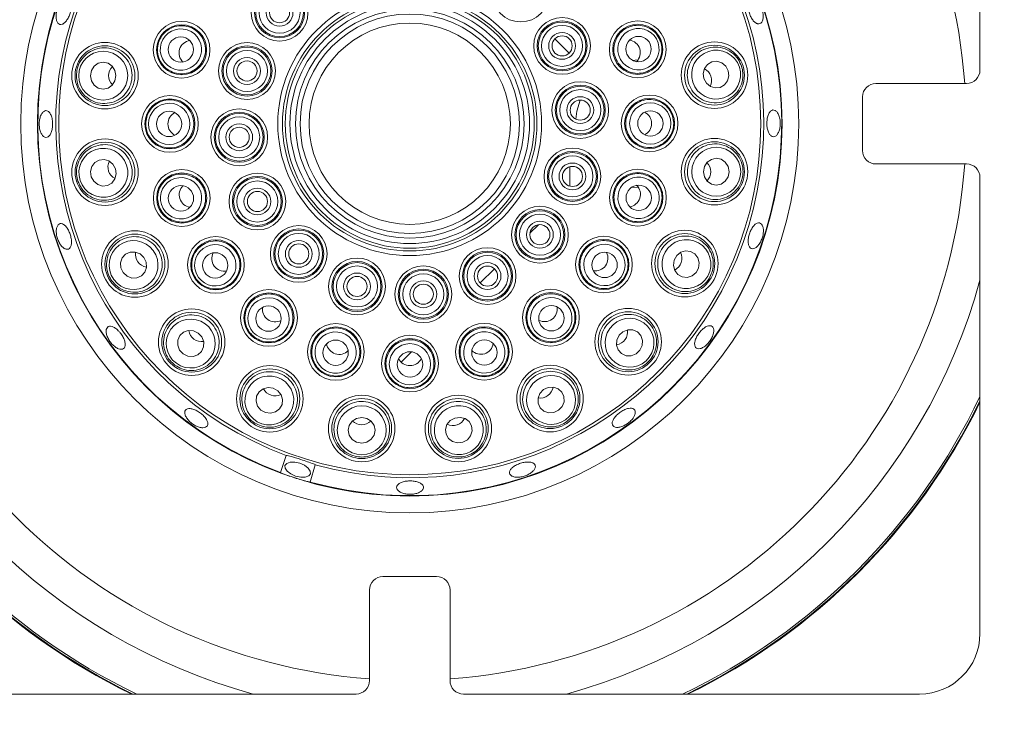
# Model space of a CAD drawing. Units: millimetres. Extents: x 5 to 415, y 5 to 292.
# Drawn here: x 110 to 120, y 117 to 124 of the extents above; entities that cross this region are included whole.
import ezdxf

# ---------------------------------------------------------------- set-up
doc = ezdxf.new("R2010")
doc.units = ezdxf.units.MM

msp = doc.modelspace()

# ---------------------------------------------------------------- linework, layer by layer
at = {"color": 7, "linetype": 'Continuous', "lineweight": 15}
for p, q in [((120.11986, 123.53737), (120.11986, 128.39451)), ((115.59251, 123.86808), (115.74398, 123.71661)), ((116.42047, 123.64053), (116.47834, 123.64439)), ((119.01271, 123.39451), (119.977, 123.39451)), ((118.86985, 122.68022), (118.86985, 123.25165)), ((115.75376, 122.50838), (115.75376, 122.3011)), ((119.977, 122.53737), (119.01271, 122.53737)), ((120.11986, 117.53737), (120.11986, 122.39451)), ((116.48262, 122.28755), (116.41532, 122.29209)), ((115.41896, 121.8904), (115.3282, 121.79964)), ((114.95021, 121.42165), (114.79874, 121.27018)), ((114.0662, 120.53764), (113.95706, 120.4285)), ((112.67039, 119.25395), (112.73315, 119.4345)), ((113.04282, 119.33419), (112.98781, 119.15113)), ((113.76271, 118.14451), (114.33414, 118.14451)), ((113.61986, 117.03737), (113.61986, 118.00165)), ((114.477, 118.00165), (114.477, 117.03737)), ((108.61986, 116.89451), (113.477, 116.89451)), ((114.61986, 116.89451), (119.477, 116.89451))]:
    msp.add_line(p, q, dxfattribs=at)
at = {"color": 7, "linetype": 'Continuous', "lineweight": 15, "flags": 128}
for points in [[(110.91989, 123.47746), (110.90949, 123.53212), (110.88, 123.57844), (110.83589, 123.60937), (110.78389, 123.6202), (110.73191, 123.60927), (110.68786, 123.57827), (110.65845, 123.53189), (110.64816, 123.47721), (110.65855, 123.42255), (110.68804, 123.37624), (110.73215, 123.34531), (110.78415, 123.33448), (110.83614, 123.3454), (110.88018, 123.37641), (110.90959, 123.42278), (110.91989, 123.47746)], [(117.18135, 123.44629), (117.20812, 123.39752), (117.25048, 123.36258), (117.30199, 123.34679), (117.35479, 123.35257), (117.40086, 123.37902), (117.43317, 123.42212), (117.44681, 123.47531), (117.4397, 123.53049), (117.41293, 123.57927), (117.37056, 123.61421), (117.31906, 123.62999), (117.26625, 123.62422), (117.22019, 123.59777), (117.18788, 123.55466), (117.17424, 123.50147), (117.18135, 123.44629)], [(115.81769, 123.01387), (115.82904, 123.0984), (115.86441, 123.21771)], [(110.91495, 122.48574), (110.88818, 122.53452), (110.84581, 122.56945), (110.79431, 122.58524), (110.7415, 122.57947), (110.69544, 122.55302), (110.66313, 122.50991), (110.64949, 122.45672), (110.6566, 122.40154), (110.68337, 122.35277), (110.72573, 122.31783), (110.77724, 122.30204), (110.83004, 122.30782), (110.87611, 122.33427), (110.90842, 122.37737), (110.92206, 122.43056), (110.91495, 122.48574)], [(117.17641, 122.45457), (117.1868, 122.39991), (117.21629, 122.35359), (117.2604, 122.32267), (117.3124, 122.31184), (117.36439, 122.32276), (117.40844, 122.35377), (117.43785, 122.40014), (117.44814, 122.45482), (117.43775, 122.50948), (117.40825, 122.5558), (117.36415, 122.58673), (117.31214, 122.59755), (117.26016, 122.58663), (117.21611, 122.55562), (117.1867, 122.50925), (117.17641, 122.45457)], [(111.21671, 121.54104), (111.17618, 121.57915), (111.12509, 121.59929), (111.07123, 121.59838), (111.02279, 121.57658), (110.98716, 121.53719), (110.96975, 121.48621), (110.97321, 121.4314), (110.99702, 121.38112), (111.03756, 121.34301), (111.08864, 121.32287), (111.14251, 121.32377), (111.19094, 121.34558), (111.22658, 121.38497), (111.24399, 121.43595), (111.24052, 121.49075), (111.21671, 121.54104)], [(116.86525, 121.51292), (116.85825, 121.45772), (116.87198, 121.40456), (116.90437, 121.36151), (116.95049, 121.33514), (117.0033, 121.32947), (117.05478, 121.34535), (117.09708, 121.38036), (117.12376, 121.42918), (117.13077, 121.48438), (117.11703, 121.53755), (117.08464, 121.58059), (117.03853, 121.60696), (116.98572, 121.61263), (116.93424, 121.59676), (116.89194, 121.56174), (116.86525, 121.51292)], [(111.79563, 120.73582), (111.74531, 120.75954), (111.6905, 120.76291), (111.63955, 120.7454), (111.60023, 120.70969), (111.57851, 120.66122), (111.5777, 120.60736), (111.59793, 120.55631), (111.63611, 120.51584), (111.68644, 120.49212), (111.74125, 120.48875), (111.7922, 120.50626), (111.83153, 120.54197), (111.85324, 120.59044), (111.85405, 120.6443), (111.83382, 120.69535), (111.79563, 120.73582)], [(116.27834, 120.7135), (116.25462, 120.66317), (116.25126, 120.60837), (116.26876, 120.55742), (116.30447, 120.5181), (116.35294, 120.49638), (116.40681, 120.49557), (116.45786, 120.5158), (116.49832, 120.55398), (116.52204, 120.60431), (116.52541, 120.65912), (116.50791, 120.71007), (116.4722, 120.7494), (116.42372, 120.77111), (116.36986, 120.77192), (116.31881, 120.75169), (116.27834, 120.7135)], [(112.59505, 120.14891), (112.53985, 120.15592), (112.48669, 120.14218), (112.44364, 120.10979), (112.41728, 120.06368), (112.4116, 120.01086), (112.42748, 119.95939), (112.46249, 119.91709), (112.51131, 119.8904), (112.56651, 119.88339), (112.61968, 119.89713), (112.66272, 119.92952), (112.68909, 119.97563), (112.69476, 120.02845), (112.67889, 120.07992), (112.64387, 120.12222), (112.59505, 120.14891)], [(115.47313, 120.13458), (115.43501, 120.09405), (115.41488, 120.04296), (115.41578, 119.9891), (115.43759, 119.94066), (115.47698, 119.90503), (115.52796, 119.88761), (115.58276, 119.89108), (115.63304, 119.91489), (115.67116, 119.95543), (115.69129, 120.00651), (115.69039, 120.06038), (115.66858, 120.10881), (115.62919, 120.14445), (115.57821, 120.16186), (115.52341, 120.15839), (115.47313, 120.13458)], [(113.5367, 119.83776), (113.48204, 119.82736), (113.43572, 119.79787), (113.4048, 119.75376), (113.39397, 119.70176), (113.40489, 119.64978), (113.4359, 119.60573), (113.48227, 119.57632), (113.53695, 119.56603), (113.59161, 119.57642), (113.63793, 119.60591), (113.66886, 119.65002), (113.67968, 119.70202), (113.66876, 119.754), (113.63775, 119.79805), (113.59138, 119.82746), (113.5367, 119.83776)], [(114.52842, 119.83282), (114.47965, 119.80605), (114.44471, 119.76368), (114.42892, 119.71218), (114.4347, 119.65937), (114.46115, 119.61331), (114.50425, 119.581), (114.55744, 119.56736), (114.61262, 119.57446), (114.6614, 119.60124), (114.69634, 119.6436), (114.71212, 119.69511), (114.70635, 119.74791), (114.6799, 119.79398), (114.63679, 119.82629), (114.5836, 119.83993), (114.52842, 119.83282)], [(112.87718, 119.35098), (112.8235, 119.36266), (112.77463, 119.36221), (112.73803, 119.34971), (112.71927, 119.32705), (112.72119, 119.2977), (112.74351, 119.26611), (112.78283, 119.2371), (112.83316, 119.21508), (112.88684, 119.20341), (112.93571, 119.20385), (112.97231, 119.21636), (112.99108, 119.23901), (112.98915, 119.26836), (112.96683, 119.29995), (112.92751, 119.32897), (112.87718, 119.35098)]]:
    msp.add_lwpolyline(points, dxfattribs=at)
at = {"color": 7, "linetype": 'Continuous', "lineweight": 15}
for centre, radius in [((114.04815, 122.96602), 4.14286), ((114.04815, 122.96602), 3.96429), ((114.04815, 122.96602), 3.73747), ((115.22981, 124.35212), 0.30235), ((112.66205, 124.14768), 0.30235), ((112.66205, 124.14768), 0.26665), ((112.66205, 124.14768), 0.25409), ((112.66205, 124.14768), 0.2184), ((114.04815, 122.96602), 1.40474), ((112.66205, 124.14768), 0.14286), ((112.66205, 124.14768), 0.10714), ((114.04815, 122.96602), 1.35493), ((114.04815, 122.96602), 1.32542), ((114.04815, 122.96602), 1.27561), ((114.04815, 122.96602), 1.21723), ((111.61884, 123.75291), 0.30235), ((114.04815, 122.96602), 1.16742), ((114.04815, 122.96602), 1.07143), ((115.6703, 123.7944), 0.30235), ((115.6703, 123.7944), 0.26665), ((115.6703, 123.7944), 0.25409), ((116.47602, 123.75732), 0.30235), ((111.61884, 123.75291), 0.26665), ((115.6703, 123.7944), 0.2184), ((115.6703, 123.7944), 0.14286), ((116.47602, 123.75732), 0.26665), ((110.80247, 123.47735), 0.35415), ((111.61022, 123.75515), 0.13499), ((112.31536, 123.5273), 0.30235), ((115.6703, 123.7944), 0.10714), ((116.48431, 123.76057), 0.13499), ((117.29299, 123.48268), 0.35415), ((110.80247, 123.47735), 0.31858), ((112.31536, 123.5273), 0.26665), ((112.31536, 123.5273), 0.25409), ((112.31536, 123.5273), 0.2184), ((117.29299, 123.48268), 0.31858), ((112.31536, 123.5273), 0.14286), ((112.31536, 123.5273), 0.10714), ((115.86383, 123.11057), 0.30235), ((115.86383, 123.11057), 0.26665), ((115.86383, 123.11057), 0.25409), ((115.86383, 123.11057), 0.2184), ((111.49458, 122.9637), 0.30235), ((111.49458, 122.9637), 0.26665), ((115.86383, 123.11057), 0.14286), ((115.86383, 123.11057), 0.10714), ((116.60172, 122.96834), 0.30235), ((116.60172, 122.96834), 0.26665), ((111.48569, 122.96317), 0.13499), ((112.23246, 122.82146), 0.30235), ((112.23246, 122.82146), 0.26665), ((116.61061, 122.96887), 0.13499), ((112.23246, 122.82146), 0.25409), ((112.23246, 122.82146), 0.2184), ((112.23246, 122.82146), 0.14286), ((112.23246, 122.82146), 0.10714), ((110.80331, 122.44936), 0.35415), ((117.29383, 122.45468), 0.35415), ((117.29383, 122.45468), 0.31858), ((110.80331, 122.44936), 0.31858), ((115.78094, 122.40474), 0.30235), ((115.78094, 122.40474), 0.26665), ((115.78094, 122.40474), 0.25409), ((115.78094, 122.40474), 0.2184), ((111.62027, 122.17471), 0.30235), ((115.78094, 122.40474), 0.14286), ((115.78094, 122.40474), 0.10714), ((116.47745, 122.17913), 0.30235), ((111.62027, 122.17471), 0.26665), ((112.42599, 122.13763), 0.30235), ((112.42599, 122.13763), 0.26665), ((112.42599, 122.13763), 0.25409), ((112.42599, 122.13763), 0.2184), ((116.47745, 122.17913), 0.26665), ((111.61198, 122.17146), 0.13499), ((112.42599, 122.13763), 0.14286), ((116.48607, 122.17688), 0.13499), ((112.42599, 122.13763), 0.10714), ((115.43425, 121.78435), 0.30235), ((115.43425, 121.78435), 0.26665), ((115.43425, 121.78435), 0.25409), ((115.43425, 121.78435), 0.2184), ((112.86648, 121.57992), 0.30235), ((112.86648, 121.57992), 0.26665), ((112.86648, 121.57992), 0.25409), ((115.43425, 121.78435), 0.14286), ((115.43425, 121.78435), 0.10714), ((116.97696, 121.47673), 0.35415), ((111.12178, 121.47193), 0.35415), ((111.12178, 121.47193), 0.31858), ((111.98363, 121.46319), 0.30235), ((111.98363, 121.46319), 0.26665), ((112.86648, 121.57992), 0.2184), ((112.86648, 121.57992), 0.14286), ((116.11539, 121.46694), 0.30235), ((116.11539, 121.46694), 0.26665), ((116.97696, 121.47673), 0.31858), ((112.86648, 121.57992), 0.10714), ((114.87653, 121.34386), 0.30235), ((111.97675, 121.45753), 0.13499), ((113.48687, 121.23322), 0.30235), ((114.87653, 121.34386), 0.26665), ((114.87653, 121.34386), 0.25409), ((114.87653, 121.34386), 0.2184), ((116.12289, 121.46214), 0.13499), ((113.48687, 121.23322), 0.26665), ((113.48687, 121.23322), 0.25409), ((113.48687, 121.23322), 0.2184), ((114.1927, 121.15033), 0.30235), ((114.1927, 121.15033), 0.26665), ((114.87653, 121.34386), 0.14286), ((114.87653, 121.34386), 0.10714), ((113.48687, 121.23322), 0.14286), ((113.48687, 121.23322), 0.10714), ((114.1927, 121.15033), 0.25409), ((114.1927, 121.15033), 0.2184), ((112.54907, 120.89877), 0.30235), ((114.1927, 121.15033), 0.14286), ((114.1927, 121.15033), 0.10714), ((115.55097, 120.9015), 0.30235), ((112.54907, 120.89877), 0.26665), ((115.55097, 120.9015), 0.26665), ((111.7267, 120.64076), 0.35415), ((112.54428, 120.89127), 0.13499), ((115.55663, 120.89462), 0.13499), ((116.3734, 120.64457), 0.35415), ((111.7267, 120.64076), 0.31858), ((116.3734, 120.64457), 0.31858), ((113.26126, 120.53671), 0.30235), ((113.26126, 120.53671), 0.26665), ((114.83945, 120.53814), 0.30235), ((114.83945, 120.53814), 0.26665), ((114.05047, 120.41245), 0.30235), ((114.05047, 120.41245), 0.26665), ((113.25901, 120.52809), 0.13499), ((114.8427, 120.52985), 0.13499), ((114.051, 120.40356), 0.13499), ((112.55887, 120.0372), 0.35415), ((115.54223, 120.03965), 0.35415), ((112.55887, 120.0372), 0.31858), ((115.54223, 120.03965), 0.31858), ((113.53681, 119.72033), 0.35415), ((114.56481, 119.72118), 0.35415), ((113.53681, 119.72033), 0.31858), ((114.56481, 119.72118), 0.31858)]:
    msp.add_circle(centre, radius, dxfattribs=at)
at = {"color": 8, "linetype": 'Continuous', "lineweight": 15}
for radius, start, end in [(5.92521, 4.147083, 85.849455), (5.92521, 184.148582, 265.85488), (5.92521, 274.150545, 355.851418), (6.29637, 195.370858, 254.641408), (6.29637, 285.358592, 344.648365), (6.73086, 205.579512, 244.427531), (6.73086, 295.572469, 334.431524)]:
    msp.add_arc((114.04815, 122.96602), radius, start, end, dxfattribs=at)
at = {"color": 7, "linetype": 'Continuous', "lineweight": 15}
for centre, radius, start, end in [((114.04815, 122.96602), 3.9595, 254.466869, 249.637213), ((114.04815, 122.96602), 3.7684, 254.527351, 249.57673), ((119.977, 123.53737), 0.14286, 270, 0), ((119.01271, 123.25165), 0.14286, 90, 180), ((119.01271, 122.68022), 0.14286, 180, 270), ((119.977, 122.39451), 0.14286, 0, 90), ((114.04815, 122.96602), 6.75, 205.916828, 244.090109), ((114.04815, 122.96602), 6.75714, 206.041189, 243.96571), ((114.04815, 122.96602), 6.75, 295.909891, 334.094042), ((114.04815, 122.96602), 6.75714, 296.03429, 333.969621), ((113.76271, 118.00165), 0.14286, 90, 180), ((114.33414, 118.00165), 0.14286, 0, 90), ((119.477, 117.53737), 0.64286, 270, 0), ((119.477, 117.53737), 1.5, 270, 0), ((113.477, 117.03737), 0.14286, 270, 0), ((114.61986, 117.03737), 0.14286, 180, 270)]:
    msp.add_arc(centre, radius, start, end, dxfattribs=at)
for centre, major_axis, ratio in [((111.61165, 123.75524), (0.20937, -0.06782), 0.99998104), ((116.48321, 123.75966), (0.20925, 0.0682), 0.99998104), ((110.78402, 123.47734), (0.26058, 0.00024), 0.99959588), ((117.31052, 123.48839), (0.24775, 0.08075), 0.99959588), ((111.48702, 122.96369), (0.22008, 0.0002), 0.99998104), ((116.60927, 122.96834), (0.22008, 0.0002), 0.99998104), ((110.78577, 122.44364), (0.24775, 0.08075), 0.99959588), ((117.31227, 122.4547), (0.26058, 0.00024), 0.99959588), ((111.61309, 122.17237), (0.20925, 0.0682), 0.99998104), ((116.48464, 122.1768), (0.20937, -0.06782), 0.99998104), ((111.10687, 121.46108), (0.21067, 0.15336), 0.99959588), ((116.99451, 121.47105), (0.2479, -0.0803), 0.99959588), ((111.97752, 121.45874), (0.17793, 0.12952), 0.99998104), ((116.12151, 121.46251), (0.17817, -0.1292), 0.99998104), ((112.54464, 120.89265), (0.1292, 0.17817), 0.99998104), ((115.55542, 120.89539), (-0.12952, 0.17793), 0.99998104), ((111.71587, 120.62583), (0.15297, 0.21095), 0.99959588), ((116.38833, 120.63374), (0.21095, -0.15297), 0.99959588), ((113.25893, 120.52952), (0.06782, 0.20937), 0.99998104), ((114.84179, 120.53096), (-0.0682, 0.20925), 0.99998104), ((114.05047, 120.40489), (-0.0002, 0.22008), 0.99998104), ((112.55318, 120.01966), (0.0803, 0.2479), 0.99959588), ((115.55308, 120.02474), (-0.15336, 0.21067), 0.99959588), ((113.53683, 119.70189), (-0.00024, 0.26058), 0.99959588), ((114.57052, 119.70364), (-0.08075, 0.24775), 0.99959588)]:
    msp.add_ellipse(centre, major_axis=major_axis, ratio=ratio, dxfattribs=at)
for centre, major_axis, ratio, start_param, end_param in [((111.72932, 123.71712), (-0.1311, 0.04247), 0.98480775, 5.18545552, 6.28318531), ((116.36561, 123.72133), (0.13102, 0.0427), 0.98480775, 0, 1.09772983), ((111.72932, 123.71712), (-0.1311, 0.04247), 0.98480775, 0, 1.09772978), ((116.36561, 123.72133), (0.13102, 0.0427), 0.98480775, 5.18545548, 6.28318531), ((110.99233, 123.47753), (-0.15021, -0.00014), 0.95105652, 5.52805217, 6.28318531), ((117.11246, 123.42384), (0.14281, 0.04655), 0.95105652, 0, 0.75513313), ((110.99233, 123.47753), (-0.15021, -0.00014), 0.95105652, 0, 0.75513314), ((117.11246, 123.42384), (0.14281, 0.04655), 0.95105652, 5.52805218, 6.28318531), ((116.48559, 122.96823), (0.13781, 0.00013), 0.98480775, 0, 1.0977298), ((111.6107, 122.9638), (-0.13781, -0.00013), 0.98480775, 5.18545552, 6.28318531), ((111.6107, 122.9638), (-0.13781, -0.00013), 0.98480775, 0, 1.09772978), ((116.48559, 122.96823), (0.13781, 0.00013), 0.98480775, 5.1854555, 6.28318531), ((110.98383, 122.50819), (-0.14281, -0.04655), 0.95105652, 5.52805217, 6.28318531), ((110.98383, 122.50819), (-0.14281, -0.04655), 0.95105652, 0, 0.75513314), ((117.10396, 122.45451), (0.15021, 0.00014), 0.95105652, 0, 0.75513315), ((117.10396, 122.45451), (0.15021, 0.00014), 0.95105652, 5.52805216, 6.28318531), ((111.73068, 122.2107), (-0.13102, -0.0427), 0.98480775, 5.18545544, 6.28318531), ((116.36698, 122.21491), (0.1311, -0.04247), 0.98480775, 0, 1.09772984), ((111.73068, 122.2107), (-0.13102, -0.0427), 0.98480775, 0, 1.09772987), ((116.36698, 122.21491), (0.1311, -0.04247), 0.98480775, 5.18545546, 6.28318531), ((111.27528, 121.58368), (-0.12144, -0.0884), 0.95105652, 5.52805224, 6.28318531), ((112.07751, 121.53153), (-0.11142, -0.0811), 0.98480775, 5.18545559, 6.28318531), ((116.02138, 121.53511), (0.11156, -0.0809), 0.98480775, 0, 1.09772982), ((116.79633, 121.53524), (0.1429, -0.04629), 0.95105652, 0, 0.75513312), ((111.27528, 121.58368), (-0.12144, -0.0884), 0.95105652, 0, 0.75513306), ((112.07751, 121.53153), (-0.11142, -0.0811), 0.98480775, 0, 1.09772972), ((116.02138, 121.53511), (0.11156, -0.0809), 0.98480775, 5.18545548, 6.28318531), ((116.79633, 121.53524), (0.1429, -0.04629), 0.95105652, 5.52805219, 6.28318531), ((112.61724, 120.99278), (-0.0809, -0.11156), 0.98480775, 5.18545552, 6.28318531), ((115.48263, 120.99538), (0.0811, -0.11142), 0.98480775, 0, 1.09772989), ((115.48263, 120.99538), (0.0811, -0.11142), 0.98480775, 5.18545542, 6.28318531), ((112.61724, 120.99278), (-0.0809, -0.11156), 0.98480775, 0, 1.09772978), ((111.83817, 120.79447), (-0.08818, -0.1216), 0.95105652, 5.52805215, 6.28318531), ((116.21969, 120.75603), (0.1216, -0.08818), 0.95105652, 0, 0.75513312), ((111.83817, 120.79447), (-0.08818, -0.1216), 0.95105652, 0, 0.75513316), ((113.29704, 120.64718), (-0.04247, -0.1311), 0.98480775, 5.18545549, 6.28318531), ((114.80346, 120.64855), (0.0427, -0.13102), 0.98480775, 0, 1.09772976), ((116.21969, 120.75603), (0.1216, -0.08818), 0.95105652, 5.52805219, 6.28318531), ((113.29704, 120.64718), (-0.04247, -0.1311), 0.98480775, 0, 1.09772981), ((114.05036, 120.52857), (0.00013, -0.13781), 0.98480775, 5.18545557, 6.28318531), ((114.05036, 120.52857), (0.00013, -0.13781), 0.98480775, 0, 1.09772974), ((114.80346, 120.64855), (0.0427, -0.13102), 0.98480775, 5.18545554, 6.28318531), ((115.43049, 120.19315), (0.0884, -0.12144), 0.95105652, 0, 0.75513312), ((112.61737, 120.21783), (-0.04629, -0.1429), 0.95105652, 5.52805218, 6.28318531), ((112.61737, 120.21783), (-0.04629, -0.1429), 0.95105652, 0, 0.75513313), ((115.43049, 120.19315), (0.0884, -0.12144), 0.95105652, 5.52805218, 6.28318531), ((113.53664, 119.9102), (0.00014, -0.15021), 0.95105652, 5.52805217, 6.28318531), ((113.53664, 119.9102), (0.00014, -0.15021), 0.95105652, 0, 0.75513313), ((114.50597, 119.9017), (0.04655, -0.14281), 0.95105652, 5.52805217, 6.28318531), ((114.50597, 119.9017), (0.04655, -0.14281), 0.95105652, 0, 0.75513314)]:
    msp.add_ellipse(centre, major_axis=major_axis, ratio=ratio, start_param=start_param, end_param=end_param, dxfattribs=at)
for points, knots in [([(110.34607, 124.27059), (110.33717, 124.26028), (110.31936, 124.23967), (110.29838, 124.19629), (110.28492, 124.14957), (110.28065, 124.10364), (110.28585, 124.06402), (110.29976, 124.03515), (110.32059, 124.0204), (110.34595, 124.02143), (110.37302, 124.0381), (110.39897, 124.06848), (110.42109, 124.10907), (110.43702, 124.15525), (110.44501, 124.20178), (110.44403, 124.2435), (110.43396, 124.27575), (110.41573, 124.29501), (110.39134, 124.29893), (110.36684, 124.28925), (110.35186, 124.27579), (110.34607, 124.27059)], [0, 0, 0, 0, 0.053687824, 0.107375053, 0.161045561, 0.214705075, 0.268385189, 0.322082005, 0.37577081, 0.429435324, 0.483097203, 0.536784688, 0.590481467, 0.644159596, 0.697818541, 0.751487508, 0.805182459, 0.858876112, 0.912545107, 0.966205809, 1, 1, 1, 1]), ([(117.80924, 124.14764), (117.80595, 124.1632), (117.79937, 124.19431), (117.77898, 124.23825), (117.75355, 124.27385), (117.72529, 124.29735), (117.69783, 124.30611), (117.67434, 124.29919), (117.65751, 124.27739), (117.6491, 124.24313), (117.64983, 124.20019), (117.65944, 124.15333), (117.67672, 124.10782), (117.69977, 124.0688), (117.72618, 124.04071), (117.7532, 124.0268), (117.77793, 124.02869), (117.79767, 124.04619), (117.80995, 124.07729), (117.81333, 124.11331), (117.81038, 124.13807), (117.80924, 124.14764)], [0, 0, 0, 0, 0.05366235, 0.10732441, 0.16098988, 0.21467725, 0.26837491, 0.32205388, 0.37571198, 0.4293851, 0.48307993, 0.5367714, 0.59043934, 0.64409848, 0.69778034, 0.7514773, 0.80516083, 0.8588219, 0.91248822, 0.96618005, 1, 1, 1, 1]), ([(111.37423, 123.83214), (111.38356, 123.85449), (111.40222, 123.89919), (111.45546, 123.95612), (111.5264, 123.99751), (111.61202, 124.01391), (111.69874, 124.00109), (111.77677, 123.95986), (111.83666, 123.89473), (111.87125, 123.81348), (111.87676, 123.72587), (111.85315, 123.64198), (111.80357, 123.57088), (111.73351, 123.51998), (111.65034, 123.49477), (111.56292, 123.49841), (111.48115, 123.53109), (111.41458, 123.5895), (111.37194, 123.66658), (111.35606, 123.75175), (111.36835, 123.80612), (111.37423, 123.83214)], [0, 0, 0, 0, 0.044856248, 0.089708032, 0.142786312, 0.196364038, 0.250525185, 0.305066953, 0.359614747, 0.413784913, 0.467363517, 0.520406148, 0.573199591, 0.626131473, 0.679525086, 0.733510732, 0.787966132, 0.842557388, 0.896882672, 0.950656413, 1, 1, 1, 1]), ([(116.72049, 123.837), (116.72608, 123.81343), (116.73725, 123.7663), (116.72765, 123.68895), (116.69458, 123.61376), (116.63495, 123.55017), (116.55726, 123.50957), (116.4699, 123.49707), (116.38316, 123.51455), (116.30742, 123.55995), (116.25147, 123.6276), (116.22126, 123.70934), (116.21958, 123.796), (116.24634, 123.87836), (116.29881, 123.94764), (116.37167, 123.99608), (116.45703, 124.01771), (116.54522, 124.00958), (116.62502, 123.97229), (116.68793, 123.91272), (116.70995, 123.86151), (116.72049, 123.837)], [0, 0, 0, 0, 0.04485586, 0.08970819, 0.14278623, 0.19636407, 0.25052524, 0.30506707, 0.35961471, 0.41378495, 0.46736391, 0.52040628, 0.57319984, 0.62613147, 0.67952521, 0.73351097, 0.78796642, 0.84255782, 0.8968826, 0.95065612, 1, 1, 1, 1]), ([(110.4989, 123.47708), (110.50061, 123.50114), (110.50464, 123.55762), (110.54176, 123.64024), (110.60725, 123.7132), (110.69438, 123.76172), (110.79491, 123.77931), (110.89769, 123.76158), (110.98898, 123.70917), (111.05621, 123.62914), (111.09162, 123.53314), (111.09333, 123.43344), (111.0634, 123.34021), (111.00547, 123.26155), (110.92432, 123.20486), (110.8269, 123.17717), (110.72351, 123.18382), (110.6271, 123.226), (110.55184, 123.29862), (110.50654, 123.3869), (110.50128, 123.44902), (110.4989, 123.47708)], [0, 0, 0, 0, 0.038115609, 0.0894954, 0.141029729, 0.194392562, 0.249762343, 0.306480287, 0.363213288, 0.418550862, 0.471767091, 0.523163945, 0.573806979, 0.624978094, 0.677706671, 0.732436998, 0.788817627, 0.84571699, 0.901659838, 0.955588252, 1, 1, 1, 1]), ([(117.58161, 123.57675), (117.58741, 123.55334), (117.60104, 123.49837), (117.59126, 123.40833), (117.55152, 123.3187), (117.48365, 123.24563), (117.39348, 123.19783), (117.29026, 123.18294), (117.18724, 123.20457), (117.09856, 123.25991), (117.03522, 123.34027), (117.00278, 123.43455), (117.00244, 123.53248), (117.03323, 123.62518), (117.09289, 123.70418), (117.17699, 123.76062), (117.27737, 123.78624), (117.3821, 123.77592), (117.47611, 123.73011), (117.54647, 123.66015), (117.57068, 123.60269), (117.58161, 123.57675)], [0, 0, 0, 0, 0.03811587, 0.08949554, 0.14103026, 0.19439312, 0.24976316, 0.30648078, 0.36321328, 0.41855111, 0.47176731, 0.52316424, 0.57380699, 0.62497844, 0.67770697, 0.7324379, 0.78881804, 0.84571774, 0.90166027, 0.95558846, 1, 1, 1, 1]), ([(111.23745, 122.96346), (111.23942, 122.9876), (111.24336, 123.03588), (111.27639, 123.10647), (111.33107, 123.16776), (111.40744, 123.20981), (111.49387, 123.22442), (111.58082, 123.20932), (111.65791, 123.16589), (111.71592, 123.0993), (111.74823, 123.01768), (111.7517, 122.9306), (111.72651, 122.84766), (111.67561, 122.77761), (111.6043, 122.72793), (111.52004, 122.70438), (111.43217, 122.71018), (111.35081, 122.74517), (111.28644, 122.80529), (111.24501, 122.88139), (111.2399, 122.9369), (111.23745, 122.96346)], [0, 0, 0, 0, 0.0448557, 0.08970765, 0.14278587, 0.19636425, 0.25052499, 0.30506711, 0.3596151, 0.41378507, 0.46736386, 0.52040614, 0.57319997, 0.6261314, 0.6795247, 0.73351067, 0.78796578, 0.8425571, 0.8968825, 0.95065577, 1, 1, 1, 1]), ([(116.85884, 122.96857), (116.85688, 122.94443), (116.85294, 122.89615), (116.8199, 122.82556), (116.76522, 122.76427), (116.68886, 122.72222), (116.60242, 122.70761), (116.51547, 122.72271), (116.43838, 122.76614), (116.38038, 122.83273), (116.34807, 122.91435), (116.3446, 123.00143), (116.36978, 123.08437), (116.42068, 123.15443), (116.49199, 123.20411), (116.57626, 123.22766), (116.66413, 123.22185), (116.74548, 123.18686), (116.80986, 123.12674), (116.85128, 123.05065), (116.8564, 122.99513), (116.85884, 122.96857)], [0, 0, 0, 0, 0.04485635, 0.08970829, 0.1427865, 0.1963643, 0.25052557, 0.30506692, 0.3596149, 0.41378486, 0.46736389, 0.52040679, 0.57319998, 0.62613194, 0.67952523, 0.73351119, 0.78796629, 0.84255726, 0.89688268, 0.95065654, 1, 1, 1, 1]), ([(110.2324, 123.0469), (110.22724, 123.05893), (110.21691, 123.08298), (110.19487, 123.10293), (110.17076, 123.10773), (110.14668, 123.09598), (110.12561, 123.06924), (110.11009, 123.03045), (110.10209, 122.984), (110.10265, 122.93513), (110.11169, 122.88936), (110.12805, 122.85182), (110.14967, 122.82675), (110.17392, 122.81698), (110.19795, 122.82362), (110.21911, 122.8459), (110.23521, 122.88131), (110.24469, 122.92593), (110.24655, 122.97451), (110.24172, 123.0164), (110.235, 123.0384), (110.2324, 123.0469)], [0, 0, 0, 0, 0.053694829, 0.107389561, 0.161070464, 0.21473191, 0.268399148, 0.322091007, 0.375785805, 0.42945925, 0.483119884, 0.536794678, 0.590492802, 0.644182863, 0.697848427, 0.751510429, 0.805193381, 0.858890652, 0.912573598, 0.966233054, 1, 1, 1, 1]), ([(117.97862, 123.05506), (117.97295, 123.06698), (117.9616, 123.09082), (117.93838, 123.11033), (117.914, 123.11465), (117.89064, 123.10244), (117.871, 123.0753), (117.85703, 123.03623), (117.85009, 122.98963), (117.85082, 122.94077), (117.85914, 122.89517), (117.87429, 122.85794), (117.8948, 122.83328), (117.91855, 122.82398), (117.94294, 122.83109), (117.96515, 122.85379), (117.98248, 122.88953), (117.99279, 122.93434), (117.99463, 122.98296), (117.989, 123.02475), (117.98151, 123.04661), (117.97862, 123.05506)], [0, 0, 0, 0, 0.053695847, 0.107388067, 0.161071101, 0.214734415, 0.268399497, 0.322091344, 0.375786711, 0.429459238, 0.483117242, 0.536793873, 0.590489786, 0.644180449, 0.697843987, 0.75150845, 0.805193844, 0.858891359, 0.912572393, 0.966233409, 1, 1, 1, 1]), ([(110.51469, 122.35529), (110.50888, 122.3787), (110.49525, 122.43366), (110.50503, 122.5237), (110.54477, 122.61333), (110.61264, 122.68641), (110.70281, 122.7342), (110.80604, 122.74909), (110.90906, 122.72746), (110.99773, 122.67212), (111.06107, 122.59176), (111.09351, 122.49748), (111.09385, 122.39956), (111.06306, 122.30685), (111.0034, 122.22786), (110.91931, 122.17141), (110.81893, 122.14579), (110.7142, 122.15611), (110.62018, 122.20192), (110.54982, 122.27188), (110.52562, 122.32934), (110.51469, 122.35529)], [0, 0, 0, 0, 0.03811585, 0.0894955, 0.14103041, 0.19439248, 0.24976275, 0.30648088, 0.36321347, 0.41855097, 0.47176715, 0.52316405, 0.57380734, 0.62497824, 0.67770708, 0.73243753, 0.78881764, 0.84571731, 0.90166032, 0.95558848, 1, 1, 1, 1]), ([(117.59739, 122.45495), (117.59568, 122.4309), (117.59166, 122.37441), (117.55453, 122.2918), (117.48904, 122.21884), (117.40191, 122.17031), (117.30138, 122.15272), (117.19861, 122.17046), (117.10732, 122.22287), (117.04008, 122.3029), (117.00468, 122.3989), (117.00296, 122.49859), (117.03289, 122.59183), (117.09083, 122.67048), (117.17198, 122.72717), (117.2694, 122.75487), (117.37278, 122.74821), (117.4692, 122.70603), (117.54445, 122.63341), (117.58975, 122.54514), (117.59502, 122.48301), (117.59739, 122.45495)], [0, 0, 0, 0, 0.03811556, 0.08949537, 0.14103051, 0.19439262, 0.24976296, 0.30648093, 0.36321321, 0.41855081, 0.47176706, 0.52316394, 0.57380682, 0.62497829, 0.67770644, 0.73243747, 0.78881761, 0.8457175, 0.90166038, 0.95558831, 1, 1, 1, 1]), ([(111.3758, 122.09504), (111.37022, 122.1186), (111.35904, 122.16573), (111.36865, 122.24308), (111.40171, 122.31827), (111.46134, 122.38186), (111.53904, 122.42246), (111.6264, 122.43497), (111.71314, 122.41748), (111.78888, 122.37208), (111.84483, 122.30444), (111.87504, 122.2227), (111.87671, 122.13603), (111.84995, 122.05367), (111.79749, 121.98439), (111.72462, 121.93595), (111.63926, 121.91432), (111.55107, 121.92246), (111.47127, 121.95975), (111.40836, 122.01931), (111.38634, 122.07053), (111.3758, 122.09504)], [0, 0, 0, 0, 0.04485587, 0.08970762, 0.14278566, 0.1963635, 0.25052498, 0.30506682, 0.3596146, 0.4137845, 0.46736356, 0.52040594, 0.57319951, 0.62613052, 0.67952466, 0.73351079, 0.78796561, 0.84255708, 0.89688246, 0.95065552, 1, 1, 1, 1]), ([(116.72207, 122.09989), (116.71274, 122.07754), (116.69407, 122.03284), (116.64084, 121.97591), (116.5699, 121.93452), (116.48427, 121.91813), (116.39756, 121.93094), (116.31953, 121.97218), (116.25963, 122.0373), (116.22504, 122.11856), (116.21954, 122.20617), (116.24314, 122.29005), (116.29273, 122.36115), (116.36278, 122.41205), (116.44595, 122.43727), (116.53338, 122.43362), (116.61515, 122.40095), (116.68171, 122.34253), (116.72435, 122.26546), (116.74024, 122.18029), (116.72795, 122.12591), (116.72207, 122.09989)], [0, 0, 0, 0, 0.04485684, 0.08970814, 0.14278675, 0.19636436, 0.25052541, 0.30506748, 0.35961528, 0.41378484, 0.46736415, 0.52040696, 0.57320041, 0.62613176, 0.67952537, 0.73351105, 0.78796645, 0.84255727, 0.89688256, 0.95065641, 1, 1, 1, 1]), ([(110.44334, 121.74432), (110.44003, 121.75981), (110.43341, 121.79078), (110.41394, 121.83522), (110.3899, 121.87174), (110.36302, 121.89641), (110.33633, 121.90629), (110.31264, 121.90024), (110.29464, 121.87894), (110.28446, 121.84485), (110.28346, 121.80184), (110.29196, 121.75485), (110.3091, 121.70921), (110.33289, 121.67004), (110.36053, 121.64171), (110.38867, 121.62734), (110.41397, 121.62849), (110.43353, 121.64502), (110.44508, 121.67508), (110.44772, 121.71034), (110.44456, 121.73485), (110.44334, 121.74432)], [0, 0, 0, 0, 0.05366038, 0.10732105, 0.16098592, 0.21467483, 0.26837292, 0.3220475, 0.37570794, 0.42937998, 0.48307368, 0.53676772, 0.59043574, 0.64409857, 0.69777636, 0.75147667, 0.80516127, 0.85882195, 0.91248856, 0.96617555, 1, 1, 1, 1]), ([(117.81202, 121.85225), (117.8091, 121.86406), (117.80325, 121.88767), (117.78431, 121.90765), (117.76052, 121.91293), (117.73373, 121.90212), (117.70703, 121.87671), (117.68313, 121.83956), (117.66456, 121.79494), (117.65334, 121.74791), (117.65079, 121.70375), (117.65741, 121.66735), (117.67266, 121.64276), (117.69499, 121.6327), (117.72187, 121.63829), (117.75018, 121.65894), (117.77651, 121.6924), (117.79772, 121.735), (117.81116, 121.78177), (117.81537, 121.82242), (117.81296, 121.84394), (117.81202, 121.85225)], [0, 0, 0, 0, 0.05368787, 0.10738012, 0.16105005, 0.21470834, 0.26838677, 0.32208445, 0.37577161, 0.42943484, 0.48309862, 0.53678273, 0.59048196, 0.64415949, 0.69781906, 0.75149067, 0.80518503, 0.85887826, 0.91254888, 0.96620943, 1, 1, 1, 1]), ([(110.87635, 121.29328), (110.8636, 121.31375), (110.83365, 121.36181), (110.81513, 121.45047), (110.82522, 121.54799), (110.86719, 121.63846), (110.93818, 121.71178), (111.03175, 121.75784), (111.13641, 121.7691), (111.23785, 121.74388), (111.32292, 121.68702), (111.38291, 121.60738), (111.41349, 121.51435), (111.41286, 121.41667), (111.38053, 121.32311), (111.31799, 121.24344), (111.23044, 121.18805), (111.12765, 121.16551), (111.02408, 121.18002), (110.93554, 121.22481), (110.89477, 121.27198), (110.87635, 121.29328)], [0, 0, 0, 0, 0.03811565, 0.08949545, 0.14103003, 0.19439252, 0.24976307, 0.30648126, 0.36321357, 0.41855101, 0.47176703, 0.52316403, 0.57380744, 0.62497838, 0.67770729, 0.732438, 0.78881822, 0.8457176, 0.9016603, 0.95558838, 1, 1, 1, 1]), ([(116.32355, 121.31599), (116.30777, 121.29762), (116.2762, 121.26088), (116.20798, 121.22319), (116.12772, 121.20574), (116.04123, 121.21661), (115.96271, 121.2556), (115.90125, 121.31892), (115.8644, 121.39937), (115.85662, 121.48734), (115.87845, 121.57236), (115.92683, 121.64485), (115.99596, 121.69714), (116.07831, 121.7239), (116.1652, 121.72218), (116.24722, 121.6917), (116.31489, 121.63536), (116.36015, 121.55923), (116.37689, 121.47275), (116.36567, 121.38684), (116.33718, 121.33892), (116.32355, 121.31599)], [0, 0, 0, 0, 0.04485574, 0.08970769, 0.14278591, 0.19636362, 0.25052457, 0.30506697, 0.35961477, 0.41378408, 0.46736306, 0.5204058, 0.57319955, 0.62613108, 0.67952451, 0.73350983, 0.78796502, 0.8425568, 0.896882, 0.95065525, 1, 1, 1, 1]), ([(117.26576, 121.38319), (117.25669, 121.36084), (117.23541, 121.30836), (117.17457, 121.24126), (117.08974, 121.19211), (116.99188, 121.17289), (116.89084, 121.18722), (116.79857, 121.23585), (116.72795, 121.3139), (116.68873, 121.41079), (116.68472, 121.51303), (116.7139, 121.60838), (116.77118, 121.6878), (116.85058, 121.7447), (116.94528, 121.77355), (117.04649, 121.76978), (117.14276, 121.73151), (117.22142, 121.6616), (117.27055, 121.56927), (117.28635, 121.47132), (117.27216, 121.41061), (117.26576, 121.38319)], [0, 0, 0, 0, 0.0381157, 0.08949628, 0.14103087, 0.19439298, 0.24976303, 0.30648086, 0.36321383, 0.41855108, 0.47176744, 0.52316495, 0.57380738, 0.62497878, 0.67770757, 0.73243798, 0.78881837, 0.84571732, 0.90166064, 0.95558868, 1, 1, 1, 1]), ([(111.77575, 121.31186), (111.76315, 121.33255), (111.73796, 121.37392), (111.72319, 121.45045), (111.7314, 121.53218), (111.76846, 121.61108), (111.82981, 121.6737), (111.90903, 121.7126), (111.99693, 121.72277), (112.08299, 121.703), (112.1571, 121.65595), (112.2111, 121.58755), (112.23947, 121.50564), (112.23947, 121.41905), (112.21098, 121.33694), (112.15665, 121.26836), (112.08215, 121.22141), (111.99577, 121.20189), (111.90835, 121.2127), (111.83011, 121.24991), (111.79334, 121.29181), (111.77575, 121.31186)], [0, 0, 0, 0, 0.04485651, 0.08970851, 0.14278611, 0.19636453, 0.25052537, 0.30506745, 0.35961534, 0.41378455, 0.46736418, 0.52040578, 0.57320055, 0.62613149, 0.67952491, 0.73351114, 0.78796616, 0.84255728, 0.89688234, 0.95065603, 1, 1, 1, 1]), ([(112.39813, 120.69061), (112.37975, 120.7064), (112.34301, 120.73796), (112.30532, 120.80618), (112.28787, 120.88644), (112.29874, 120.97294), (112.33773, 121.05145), (112.40105, 121.11292), (112.4815, 121.14976), (112.56947, 121.15755), (112.65449, 121.13571), (112.72698, 121.08734), (112.77928, 121.01821), (112.80603, 120.93585), (112.80431, 120.84896), (112.77383, 120.76694), (112.71749, 120.69927), (112.64136, 120.65401), (112.55488, 120.63728), (112.46897, 120.64849), (112.42106, 120.67698), (112.39813, 120.69061)], [0, 0, 0, 0, 0.04485575, 0.08970852, 0.14278545, 0.19636381, 0.25052476, 0.30506668, 0.35961448, 0.41378451, 0.46736365, 0.52040584, 0.57319906, 0.62613122, 0.67952397, 0.73351013, 0.78796532, 0.84255687, 0.89688194, 0.95065584, 1, 1, 1, 1]), ([(115.7023, 120.69362), (115.68161, 120.68102), (115.64024, 120.65583), (115.56371, 120.64106), (115.48199, 120.64927), (115.40308, 120.68634), (115.34046, 120.74768), (115.30157, 120.8269), (115.29139, 120.91479), (115.31117, 121.00086), (115.35821, 121.07498), (115.42662, 121.12897), (115.50852, 121.15734), (115.59512, 121.15734), (115.67722, 121.12885), (115.74581, 121.07452), (115.79275, 121.00002), (115.81227, 120.91364), (115.80147, 120.82622), (115.76425, 120.74798), (115.72235, 120.71121), (115.7023, 120.69362)], [0, 0, 0, 0, 0.04485625, 0.08970813, 0.14278639, 0.19636452, 0.25052537, 0.3050666, 0.35961465, 0.41378417, 0.46736366, 0.52040631, 0.57319985, 0.62613146, 0.67952511, 0.73351043, 0.78796672, 0.84255757, 0.89688249, 0.95065648, 1, 1, 1, 1]), ([(111.54849, 120.39501), (111.53004, 120.41054), (111.4867, 120.447), (111.44169, 120.52559), (111.42116, 120.62146), (111.43312, 120.72047), (111.47797, 120.81214), (111.55273, 120.88486), (111.64879, 120.92791), (111.75306, 120.93526), (111.85153, 120.90748), (111.93319, 120.85027), (111.99103, 120.77125), (112.02061, 120.67815), (112.01878, 120.57918), (111.98392, 120.48408), (111.91777, 120.40435), (111.82697, 120.35114), (111.72399, 120.33294), (111.62595, 120.34819), (111.57259, 120.38044), (111.54849, 120.39501)], [0, 0, 0, 0, 0.038115989, 0.089495533, 0.141030428, 0.194392969, 0.249762754, 0.306481292, 0.363213577, 0.418550966, 0.47176706, 0.523164531, 0.573806899, 0.624978006, 0.677707149, 0.732437845, 0.788817618, 0.845717798, 0.901660563, 0.955588855, 1, 1, 1, 1]), ([(116.61915, 120.46636), (116.60363, 120.44791), (116.56717, 120.40457), (116.48858, 120.35956), (116.39271, 120.33903), (116.2937, 120.35098), (116.20203, 120.39584), (116.12931, 120.4706), (116.08626, 120.56666), (116.0789, 120.67093), (116.10668, 120.7694), (116.16389, 120.85107), (116.24291, 120.9089), (116.33601, 120.93848), (116.43499, 120.93664), (116.53008, 120.90179), (116.60981, 120.83564), (116.66302, 120.74484), (116.68122, 120.64186), (116.66598, 120.54381), (116.63372, 120.49046), (116.61915, 120.46636)], [0, 0, 0, 0, 0.03811599, 0.08949555, 0.14103033, 0.19439227, 0.24976279, 0.30648057, 0.36321309, 0.41855104, 0.47176675, 0.52316404, 0.57380654, 0.62497835, 0.6777064, 0.73243711, 0.78881765, 0.84571757, 0.90166043, 0.95558809, 1, 1, 1, 1]), ([(110.94462, 120.76242), (110.93343, 120.77252), (110.91104, 120.79272), (110.87742, 120.80887), (110.84832, 120.81175), (110.82666, 120.80019), (110.8149, 120.77568), (110.81445, 120.74101), (110.82554, 120.7002), (110.84711, 120.65799), (110.87679, 120.61921), (110.91124, 120.58821), (110.94645, 120.5684), (110.97828, 120.56188), (111.00298, 120.56927), (111.01769, 120.58969), (111.02081, 120.62086), (111.01215, 120.65943), (110.99285, 120.70102), (110.96874, 120.73667), (110.95134, 120.75525), (110.94462, 120.76242)], [0, 0, 0, 0, 0.05369123, 0.10738363, 0.16107996, 0.21476001, 0.26842007, 0.32208951, 0.37578317, 0.4294772, 0.48314959, 0.53680903, 0.59048889, 0.6441854, 0.69787447, 0.75153822, 0.80520039, 0.85888505, 0.91258442, 0.96626293, 1, 1, 1, 1]), ([(113.18202, 120.2921), (113.15967, 120.30143), (113.11497, 120.32009), (113.05805, 120.37333), (113.01665, 120.44427), (113.00026, 120.52989), (113.01307, 120.61661), (113.05431, 120.69464), (113.11943, 120.75453), (113.20069, 120.78912), (113.2883, 120.79463), (113.37219, 120.77102), (113.44328, 120.72143), (113.49418, 120.65138), (113.5194, 120.56821), (113.51575, 120.48079), (113.48308, 120.39902), (113.42466, 120.33245), (113.34759, 120.28981), (113.26242, 120.27393), (113.20804, 120.28622), (113.18202, 120.2921)], [0, 0, 0, 0, 0.04485627, 0.08970758, 0.14278679, 0.19636377, 0.25052485, 0.30506664, 0.35961446, 0.41378491, 0.46736353, 0.52040619, 0.57320003, 0.62613194, 0.67952558, 0.73351125, 0.78796606, 0.84255734, 0.89688208, 0.95065649, 1, 1, 1, 1]), ([(114.91913, 120.29367), (114.89556, 120.28809), (114.84843, 120.27691), (114.77108, 120.28652), (114.6959, 120.31958), (114.63231, 120.37921), (114.5917, 120.45691), (114.5792, 120.54427), (114.59668, 120.63101), (114.64208, 120.70675), (114.70973, 120.7627), (114.79147, 120.79291), (114.87814, 120.79458), (114.96049, 120.76782), (115.02977, 120.71536), (115.07821, 120.64249), (115.09984, 120.55713), (115.09171, 120.46894), (115.05442, 120.38914), (114.99485, 120.32623), (114.94364, 120.30421), (114.91913, 120.29367)], [0, 0, 0, 0, 0.04485637, 0.08970802, 0.14278602, 0.19636382, 0.25052584, 0.30506764, 0.35961537, 0.41378467, 0.46736369, 0.52040626, 0.57319979, 0.62613159, 0.67952477, 0.7335105, 0.78796544, 0.84255745, 0.8968828, 0.95065674, 1, 1, 1, 1]), ([(117.2765, 120.71512), (117.28009, 120.72858), (117.28727, 120.7555), (117.28354, 120.78807), (117.2695, 120.80987), (117.24585, 120.81817), (117.21549, 120.81214), (117.18158, 120.79255), (117.14778, 120.76175), (117.11777, 120.7233), (117.09489, 120.68158), (117.08181, 120.64122), (117.0802, 120.60661), (117.09041, 120.58153), (117.1114, 120.56875), (117.14077, 120.56973), (117.17507, 120.58442), (117.21032, 120.61134), (117.24218, 120.64749), (117.26459, 120.68395), (117.27319, 120.70644), (117.2765, 120.71512)], [0, 0, 0, 0, 0.05369394, 0.10739255, 0.16108306, 0.21474721, 0.26840964, 0.32209434, 0.37579319, 0.42947387, 0.48313193, 0.53679993, 0.59049205, 0.64418725, 0.69785906, 0.75151907, 0.80519744, 0.85889419, 0.91258235, 0.96624832, 1, 1, 1, 1]), ([(114.0507, 120.15532), (114.02656, 120.15729), (113.97828, 120.16123), (113.90769, 120.19426), (113.8464, 120.24894), (113.80435, 120.32531), (113.78974, 120.41174), (113.80484, 120.49869), (113.84827, 120.57578), (113.91486, 120.63379), (113.99648, 120.6661), (114.08356, 120.66957), (114.1665, 120.64438), (114.23656, 120.59348), (114.28624, 120.52217), (114.30979, 120.4379), (114.30398, 120.35004), (114.269, 120.26868), (114.20887, 120.20431), (114.13278, 120.16288), (114.07726, 120.15777), (114.0507, 120.15532)], [0, 0, 0, 0, 0.04485568, 0.08970762, 0.14278537, 0.19636374, 0.2505251, 0.3050672, 0.35961517, 0.41378468, 0.46736369, 0.52040595, 0.57319976, 0.62613117, 0.67952499, 0.73351094, 0.78796603, 0.84255733, 0.89688226, 0.95065579, 1, 1, 1, 1]), ([(112.46532, 119.74841), (112.44297, 119.75747), (112.39049, 119.77876), (112.32339, 119.83959), (112.27424, 119.92442), (112.25502, 120.02228), (112.26935, 120.12333), (112.31798, 120.21559), (112.39603, 120.28622), (112.49292, 120.32543), (112.59517, 120.32944), (112.69051, 120.30027), (112.76993, 120.24299), (112.82683, 120.16358), (112.85568, 120.06889), (112.85191, 119.96768), (112.81364, 119.87141), (112.74373, 119.79274), (112.6514, 119.74361), (112.55345, 119.72781), (112.49274, 119.742), (112.46532, 119.74841)], [0, 0, 0, 0, 0.038116161, 0.089495558, 0.141030126, 0.194393396, 0.249762967, 0.306480775, 0.363213681, 0.41855121, 0.471767535, 0.523164315, 0.57380718, 0.624978116, 0.677706719, 0.732438175, 0.788818037, 0.845717734, 0.901660779, 0.955588795, 1, 1, 1, 1]), ([(115.72088, 119.79422), (115.70041, 119.78147), (115.65235, 119.75152), (115.56369, 119.733), (115.46617, 119.74309), (115.3757, 119.78506), (115.30238, 119.85605), (115.25632, 119.94962), (115.24506, 120.05428), (115.27029, 120.15572), (115.32714, 120.24079), (115.40679, 120.30078), (115.49981, 120.33136), (115.59749, 120.33073), (115.69106, 120.29839), (115.77073, 120.23586), (115.82611, 120.14831), (115.84866, 120.04552), (115.83414, 119.94195), (115.78935, 119.85341), (115.74218, 119.81264), (115.72088, 119.79422)], [0, 0, 0, 0, 0.03811589, 0.08949571, 0.14103032, 0.1943921, 0.24976229, 0.30648123, 0.36321363, 0.41855083, 0.47176734, 0.52316435, 0.57380708, 0.62497805, 0.67770716, 0.73243713, 0.78881812, 0.84571765, 0.9016599, 0.95558876, 1, 1, 1, 1]), ([(113.53709, 119.41677), (113.51303, 119.41848), (113.45654, 119.42251), (113.37393, 119.45963), (113.30097, 119.52512), (113.25244, 119.61225), (113.23485, 119.71278), (113.25259, 119.81555), (113.305, 119.90685), (113.38503, 119.97408), (113.48103, 120.00949), (113.58072, 120.0112), (113.67396, 119.98127), (113.75261, 119.92334), (113.8093, 119.84219), (113.837, 119.74477), (113.83035, 119.64138), (113.78816, 119.54497), (113.71554, 119.46971), (113.62727, 119.42441), (113.56514, 119.41915), (113.53709, 119.41677)], [0, 0, 0, 0, 0.03811618, 0.08949599, 0.14103034, 0.19439271, 0.24976304, 0.30648047, 0.36321397, 0.4185512, 0.47176764, 0.52316451, 0.57380756, 0.62497869, 0.67770728, 0.73243711, 0.78881829, 0.84571718, 0.90166044, 0.95558887, 1, 1, 1, 1]), ([(114.65888, 119.43255), (114.63547, 119.42675), (114.5805, 119.41312), (114.49046, 119.4229), (114.40083, 119.46264), (114.32776, 119.53051), (114.27996, 119.62068), (114.26507, 119.72391), (114.2867, 119.82693), (114.34204, 119.9156), (114.4224, 119.97894), (114.51669, 120.01138), (114.61461, 120.01172), (114.70731, 119.98093), (114.78631, 119.92127), (114.84275, 119.83718), (114.86837, 119.7368), (114.85805, 119.63207), (114.81224, 119.53805), (114.74228, 119.46769), (114.68482, 119.44349), (114.65888, 119.43255)], [0, 0, 0, 0, 0.038115834, 0.089495514, 0.14103019, 0.194392609, 0.249762376, 0.306480486, 0.36321359, 0.418550606, 0.471767104, 0.523163991, 0.57380726, 0.624978146, 0.67770729, 0.732437274, 0.788817366, 0.845717015, 0.901660497, 0.955588251, 1, 1, 1, 1]), ([(111.87605, 119.82809), (111.86703, 119.8394), (111.849, 119.86203), (111.81068, 119.89277), (111.76931, 119.91676), (111.72845, 119.93125), (111.69286, 119.93444), (111.66632, 119.92576), (111.65181, 119.90609), (111.65092, 119.87766), (111.66385, 119.84378), (111.68928, 119.80845), (111.72446, 119.7758), (111.76546, 119.74961), (111.80765, 119.73278), (111.84618, 119.72707), (111.87655, 119.73294), (111.8953, 119.74959), (111.90006, 119.77507), (111.89222, 119.80275), (111.88056, 119.82103), (111.87605, 119.82809)], [0, 0, 0, 0, 0.05367575, 0.10735402, 0.16101475, 0.21467935, 0.26837042, 0.32206433, 0.37574166, 0.42939854, 0.48307208, 0.53676874, 0.59045949, 0.64412718, 0.69778959, 0.75147278, 0.80517082, 0.85885505, 0.91251799, 0.96618308, 1, 1, 1, 1]), ([(116.43363, 119.84368), (116.43932, 119.85519), (116.4507, 119.8782), (116.45075, 119.90743), (116.43795, 119.92829), (116.41268, 119.9383), (116.37799, 119.93649), (116.3376, 119.92321), (116.29592, 119.90014), (116.25761, 119.86998), (116.22699, 119.83612), (116.20762, 119.8022), (116.20181, 119.77186), (116.21035, 119.74838), (116.23229, 119.73435), (116.2651, 119.73144), (116.30497, 119.74011), (116.34734, 119.75961), (116.3871, 119.78779), (116.41648, 119.81745), (116.42885, 119.83637), (116.43363, 119.84368)], [0, 0, 0, 0, 0.053694691, 0.107387429, 0.161063356, 0.214725535, 0.268393971, 0.322088564, 0.375781479, 0.429452533, 0.483110205, 0.536791619, 0.590487017, 0.644174955, 0.697836345, 0.75149997, 0.805191213, 0.858887988, 0.912564099, 0.966224459, 1, 1, 1, 1]), ([(112.73315, 119.4345), (112.73317, 119.43453), (112.73322, 119.43464), (112.73345, 119.4348), (112.73423, 119.435), (112.7373, 119.43492), (112.74981, 119.43259), (112.80155, 119.41868), (112.87317, 119.39599), (112.95795, 119.36811), (113.00803, 119.35016), (113.03672, 119.33886), (113.04214, 119.33532), (113.04273, 119.33466), (113.04285, 119.33437), (113.04283, 119.33424), (113.04282, 119.33419)], [0, 0, 0, 0, 0.00066208, 0.00209706, 0.00440508, 0.01030048, 0.03284357, 0.12224273, 0.50002365, 0.71700721, 0.93411253, 0.98856027, 0.99539086, 0.99764467, 0.99920176, 1, 1, 1, 1]), ([(115.38289, 119.33142), (115.37834, 119.33829), (115.36925, 119.35202), (115.33804, 119.36313), (115.2978, 119.36564), (115.25164, 119.35896), (115.20508, 119.34413), (115.16329, 119.32281), (115.13101, 119.29726), (115.11196, 119.27013), (115.10836, 119.24429), (115.12065, 119.22256), (115.1474, 119.20744), (115.18557, 119.20079), (115.23078, 119.20359), (115.27788, 119.21568), (115.32153, 119.23575), (115.3569, 119.26146), (115.37981, 119.28963), (115.38767, 119.3139), (115.38422, 119.32654), (115.38289, 119.33142)], [0, 0, 0, 0, 0.05367018, 0.10734455, 0.16103189, 0.21472926, 0.26840501, 0.32206472, 0.37573505, 0.42943039, 0.48312424, 0.53678986, 0.59045279, 0.64413291, 0.69783128, 0.75151567, 0.80517695, 0.85884494, 0.91253468, 0.9662314, 1, 1, 1, 1]), ([(112.67039, 119.25395), (112.67038, 119.25387), (112.67036, 119.25368), (112.67065, 119.25323), (112.67188, 119.25215), (112.67883, 119.2482), (112.70996, 119.23504), (112.78986, 119.20623), (112.87707, 119.17815), (112.94609, 119.15898), (112.96811, 119.15358), (112.97911, 119.15136), (112.98436, 119.15064), (112.98657, 119.15062), (112.98737, 119.15077), (112.9877, 119.15092), (112.98778, 119.15108), (112.98781, 119.15113)], [0, 0, 0, 0, 0.00142919, 0.00330936, 0.00680689, 0.01895688, 0.07730815, 0.30927594, 0.77260504, 0.88831291, 0.94617594, 0.97512386, 0.98962348, 0.9950812, 0.99698145, 0.99890211, 1, 1, 1, 1]), ([(114.19401, 119.08801), (114.1938, 119.09607), (114.19337, 119.1122), (114.17247, 119.13398), (114.13912, 119.15098), (114.09558, 119.16156), (114.04718, 119.16468), (113.99927, 119.16009), (113.95728, 119.14819), (113.92591, 119.13013), (113.90871, 119.10769), (113.90763, 119.08328), (113.92278, 119.05963), (113.95245, 119.03956), (113.99331, 119.02553), (114.04076, 119.01934), (114.08941, 119.02179), (114.13386, 119.03255), (114.16881, 119.05024), (114.18867, 119.06992), (114.19252, 119.08297), (114.19401, 119.08801)], [0, 0, 0, 0, 0.053665914, 0.107329421, 0.161010754, 0.214707093, 0.268393107, 0.322054657, 0.375718258, 0.429406294, 0.483102193, 0.536780603, 0.590437252, 0.644110281, 0.697806871, 0.75149933, 0.805168282, 0.858828981, 0.91251053, 0.966206569, 1, 1, 1, 1])]:
    msp.add_open_spline(points, degree=3, knots=knots, dxfattribs=at)

doc.saveas('drawing.dxf')
